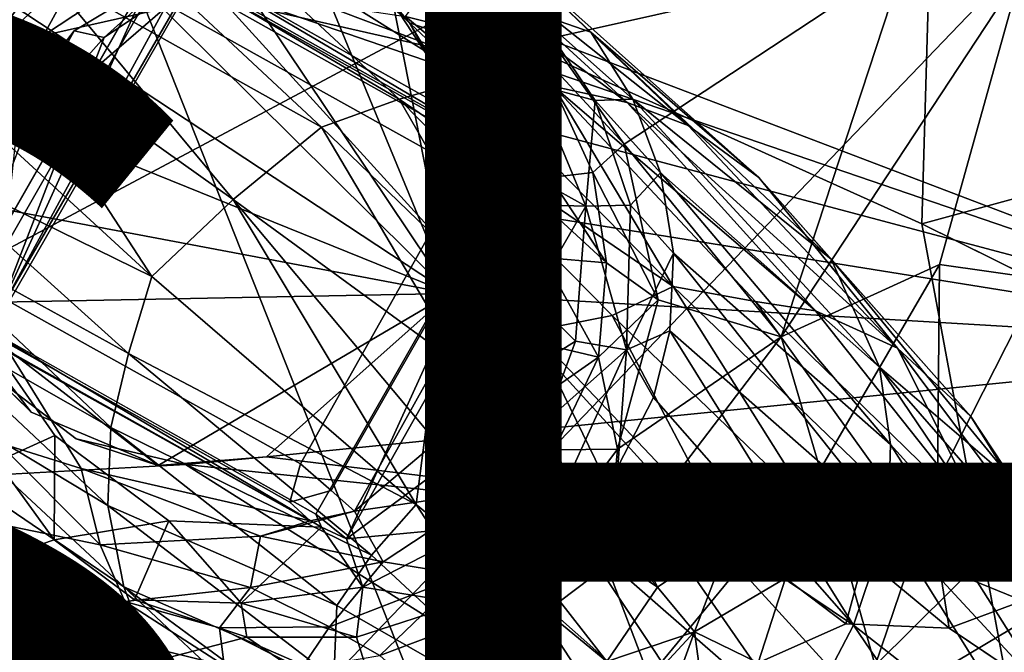
# Model space of a CAD drawing. Units: inches. Extents: x -11.4 to 14.7, y -14 to 8.
# Drawn here: x 8.2 to 10, y -5.7 to -4.5 of the extents above; entities that cross this region are included whole.
import ezdxf

# ---------------------------------------------------------------- set-up
doc = ezdxf.new("R2010")
doc.units = ezdxf.units.IN
doc.header["$MEASUREMENT"] = 0
for name, color, linetype in [('SEAT-FABRIC', 5, 'Continuous'), ('SEAT-FINISH', 7, 'Continuous'), ('SEAT-WOOD', 5, 'Continuous')]:
    doc.layers.add(name, color=color, linetype=linetype)
doc.styles.get("Standard").update_dxf_attribs({"font": 'arial.ttf'})

msp = doc.modelspace()

# ---------------------------------------------------------------- linework, layer by layer
at = {"layer": 'SEAT-FABRIC'}
for points in [[(-0.8507, 7.7509, 10.814), (11.1798, -0.7598, 10.814), (-1.2154, -7.7418, 10.814)], [(11.1798, -0.7598, 10.814), (3.1043, -7.6773, 10.814), (-1.2154, -7.7418, 10.814)], [(3.1043, -7.6773, 10.814), (11.1798, -0.7598, 10.814), (10.9839, -3.4658, 10.814)], [(3.1043, -7.6773, 10.814), (10.9839, -3.4658, 10.814), (7.3522, -7.2519, 10.814)], [(10.9839, -3.4658, 10.814), (10.5555, -5.3444, 10.8139), (7.3522, -7.2519, 10.814)], [(8.3473, -4.2023, 13.4768), (7.0696, -3.9271, 13.5899), (6.4892, -4.8948, 13.5388)], [(9.8904, -4.8994, 13.2111), (9.9188, -3.9238, 13.282), (8.3473, -4.2023, 13.4768)], [(9.8904, -4.8994, 13.2111), (10.8544, -4.6364, 13.0556), (9.9188, -3.9238, 13.282)], [(10.8544, -4.6364, 13.0556), (10.9795, -3.9931, 13.0604), (9.9188, -3.9238, 13.282)], [(9.3501, -6.738, 13.0599), (8.3473, -4.2023, 13.4768), (6.4892, -4.8948, 13.5388)], [(10.1232, -6.1555, 13.0575), (9.8904, -4.8994, 13.2111), (8.3473, -4.2023, 13.4768)], [(10.1232, -6.1555, 13.0575), (8.3473, -4.2023, 13.4768), (9.3501, -6.738, 13.0599)], [(9.8904, -4.8994, 13.2111), (10.6608, -5.2817, 13.0538), (10.8544, -4.6364, 13.0556)], [(9.3501, -6.738, 13.0599), (6.4892, -4.8948, 13.5388), (6.1856, -5.7552, 13.4312)], [(10.5555, -5.3444, 10.8139), (9.2977, -6.679, 10.814), (7.3522, -7.2519, 10.814)], [(9.2977, -6.679, 10.814), (10.5555, -5.3444, 10.8139), (9.9978, -6.1668, 10.814)], [(9.9978, -6.1668, 10.814), (10.5555, -5.3444, 10.8139), (10.5588, -5.5427, 10.8469)], [(10.5588, -5.5427, 10.8469), (10.0416, -6.2665, 10.8502), (9.9978, -6.1668, 10.814)], [(10.0416, -6.2665, 10.8502), (10.5588, -5.5427, 10.8469), (10.5281, -5.7082, 10.9389)]]:
    msp.add_3dface(points, dxfattribs=at)
for points, invisible_edges in [([(10.1232, -6.1555, 13.0575), (10.4715, -5.6833, 13.0555), (9.8904, -4.8994, 13.2111)], 2), ([(9.8904, -4.8994, 13.2111), (10.4715, -5.6833, 13.0555), (10.6608, -5.2817, 13.0538)], 1)]:
    msp.add_3dface(points, dxfattribs=dict(at, invisible_edges=invisible_edges))
at = {"layer": 'SEAT-WOOD'}
for points in [[(8.8197, -4.4131, 10.814), (10.6887, -5.126, 10.8096), (10.998, -3.4986, 10.814)], [(8.5407, -4.3064, 9.2735), (8.6858, -4.2828, 9.2857), (9.0619, -4.6344, 6.044)], [(8.827, -4.2883, 9.3035), (9.2159, -4.6479, 5.9709), (8.6858, -4.2828, 9.2857)], [(9.2159, -4.6479, 5.9709), (9.0619, -4.6344, 6.044), (8.6858, -4.2828, 9.2857)], [(9.3502, -4.6773, 6), (9.2159, -4.6479, 5.9709), (8.827, -4.2883, 9.3035)], [(8.827, -4.2883, 9.3035), (8.9613, -4.3206, 9.3233), (9.3502, -4.6773, 6)], [(8.5407, -4.3064, 9.2735), (8.9325, -4.671, 5.9294), (8.402, -4.3597, 9.2603)], [(9.0619, -4.6344, 6.044), (8.9325, -4.671, 5.9294), (8.5407, -4.3064, 9.2735)], [(9.1363, -4.4073, 9.3531), (9.4622, -4.7192, 6.1419), (8.9613, -4.3206, 9.3233)], [(9.4622, -4.7192, 6.1419), (9.3502, -4.6773, 6), (8.9613, -4.3206, 9.3233)], [(8.5723, -4.3497, 10.6858), (8.3818, -4.3876, 10.6671), (9.0261, -5.0273, 10.814)], [(8.7618, -4.3876, 10.7126), (8.5723, -4.3497, 10.6858), (9.0261, -5.0273, 10.814)], [(8.2813, -4.4365, 9.2544), (8.402, -4.3597, 9.2603), (8.7898, -4.7225, 5.9519)], [(8.9325, -4.671, 5.9294), (8.7898, -4.7225, 5.9519), (8.402, -4.3597, 9.2603)], [(8.5003, -4.3959, 10.049), (8.1204, -5.0605, 10.076), (8.1957, -5.0664, 9.6424)], [(8.1957, -5.0664, 9.6424), (8.552, -4.4494, 9.5967), (8.5003, -4.3959, 10.049)], [(9.0261, -5.0273, 10.814), (8.3818, -4.3876, 10.6671), (8.2194, -4.4953, 10.6593)], [(9.2092, -4.8146, 9.7153), (8.5003, -4.3959, 10.049), (8.5928, -4.466, 9.6245)], [(8.5003, -4.3959, 10.049), (9.2092, -4.8146, 9.7153), (9.1592, -4.7677, 10.1685)], [(8.9215, -4.4953, 10.7435), (8.7618, -4.3876, 10.7126), (9.0261, -5.0273, 10.814)], [(8.3913, -4.5577, 9.6104), (8.3366, -4.5455, 9.564), (8.5428, -4.4212, 9.564)], [(8.5428, -4.4212, 9.564), (8.552, -4.4494, 9.5967), (8.3913, -4.5577, 9.6104)], [(8.9511, -4.5308, 10.814), (8.8197, -4.4131, 10.814), (8.9215, -4.4953, 10.7435)], [(10.6887, -5.126, 10.8096), (8.8197, -4.4131, 10.814), (8.9511, -4.5308, 10.814)], [(9.8599, -4.4135, 9.564), (9.2088, -4.5593, 9.564), (9.0097, -4.4285, 9.564)], [(9.5917, -4.8146, 6.026), (9.1363, -4.4073, 9.3531), (9.2839, -4.5477, 9.3828)], [(9.4622, -4.7192, 6.1419), (9.1363, -4.4073, 9.3531), (9.5917, -4.8146, 6.026)], [(9.1838, -4.5132, 9.5142), (9.2839, -4.5477, 9.3828), (9.1363, -4.4073, 9.3531)], [(9.8599, -4.4135, 9.564), (9.3451, -4.7536, 9.564), (9.2088, -4.5593, 9.564)], [(9.8599, -4.4135, 9.564), (9.6329, -5.1069, 9.564), (9.3451, -4.7536, 9.564)], [(10.0717, -4.4385, 9.6665), (9.6329, -5.1069, 9.564), (9.8599, -4.4135, 9.564)], [(8.3518, -4.4224, 9.4149), (8.2813, -4.4365, 9.2544), (8.1631, -4.5987, 9.4047)], [(8.2803, -4.5539, 9.5216), (8.3518, -4.4224, 9.4149), (8.1631, -4.5987, 9.4047)], [(8.2813, -4.4365, 9.2544), (8.1783, -4.5352, 9.2439), (8.1631, -4.5987, 9.4047)], [(8.1783, -4.5352, 9.2439), (8.2813, -4.4365, 9.2544), (8.6281, -4.855, 5.8503)], [(8.2803, -4.5539, 9.5216), (8.4759, -4.4244, 9.5308), (8.3518, -4.4224, 9.4149)], [(8.503, -4.5042, 9.6204), (8.4759, -4.4244, 9.5308), (8.2803, -4.5539, 9.5216)], [(8.7898, -4.7225, 5.9519), (8.6281, -4.855, 5.8503), (8.2813, -4.4365, 9.2544)], [(9.0097, -4.4285, 9.564), (9.184, -4.5799, 9.6119), (8.9441, -4.5194, 9.6724)], [(9.2088, -4.5593, 9.564), (9.184, -4.5799, 9.6119), (9.0097, -4.4285, 9.564)], [(9.6329, -5.1069, 9.564), (10.0717, -4.4385, 9.6665), (9.9229, -4.9745, 9.6751)], [(9.9229, -4.9745, 9.6751), (10.0717, -4.4385, 9.6665), (10.1078, -5.0003, 9.7942)], [(8.552, -4.4494, 9.5967), (8.1957, -5.0664, 9.6424), (8.3913, -4.5577, 9.6104)], [(9.0122, -4.5801, 9.6873), (8.6831, -4.4556, 9.6345), (8.5924, -4.4841, 9.6265)], [(9.0122, -4.5801, 9.6873), (8.9957, -4.4569, 9.5932), (8.6831, -4.4556, 9.6345)], [(9.1824, -4.6437, 9.6395), (8.9957, -4.4569, 9.5932), (9.0122, -4.5801, 9.6873)], [(8.9957, -4.4569, 9.5932), (9.1824, -4.6437, 9.6395), (9.1838, -4.5132, 9.5142)], [(9.2092, -4.8146, 9.7153), (8.5928, -4.466, 9.6245), (9.0821, -4.6346, 9.7015)], [(8.9441, -4.5194, 9.6724), (9.0821, -4.6346, 9.7015), (8.5928, -4.466, 9.6245)], [(9.1434, -4.7936, 9.7273), (9.0122, -4.5801, 9.6873), (8.5924, -4.4841, 9.6265)], [(9.0261, -5.0273, 10.814), (8.2194, -4.4953, 10.6593), (8.1097, -4.6566, 10.6638)], [(8.503, -4.5042, 9.6204), (8.2803, -4.5539, 9.5216), (8.2506, -4.7215, 9.6114)], [(9.027, -4.6566, 10.7737), (8.9511, -4.5308, 10.814), (8.9215, -4.4953, 10.7435)], [(9.0261, -5.0273, 10.814), (9.027, -4.6566, 10.7737), (8.9215, -4.4953, 10.7435)], [(9.0821, -4.6346, 9.7015), (8.9441, -4.5194, 9.6724), (9.184, -4.5799, 9.6119)], [(9.1824, -4.6437, 9.6395), (9.2916, -4.6731, 9.5499), (9.1838, -4.5132, 9.5142)], [(9.1838, -4.5132, 9.5142), (9.2916, -4.6731, 9.5499), (9.3609, -4.6706, 9.4091)], [(9.1838, -4.5132, 9.5142), (9.3609, -4.6706, 9.4091), (9.2839, -4.5477, 9.3828)], [(8.4788, -4.9961, 6.0561), (8.1022, -4.6504, 9.2746), (8.1783, -4.5352, 9.2439)], [(8.6281, -4.855, 5.8503), (8.4788, -4.9961, 6.0561), (8.1783, -4.5352, 9.2439)], [(8.2302, -4.7391, 9.6105), (8.1884, -4.7378, 9.564), (8.3366, -4.5455, 9.564)], [(8.3913, -4.5577, 9.6104), (8.2302, -4.7391, 9.6105), (8.3366, -4.5455, 9.564)], [(8.9511, -4.5308, 10.814), (9.0346, -4.6855, 10.814), (10.6887, -5.126, 10.8096)], [(9.027, -4.6566, 10.7737), (9.0346, -4.6855, 10.814), (8.9511, -4.5308, 10.814)], [(9.7241, -4.9645, 6.0986), (9.5917, -4.8146, 6.026), (9.2839, -4.5477, 9.3828)], [(9.3609, -4.6706, 9.4091), (9.7241, -4.9645, 6.0986), (9.2839, -4.5477, 9.3828)], [(8.2803, -4.5539, 9.5216), (8.1631, -4.5987, 9.4047), (8.1781, -4.6839, 9.5188)], [(8.2506, -4.7215, 9.6114), (8.2803, -4.5539, 9.5216), (8.1781, -4.6839, 9.5188)], [(8.2302, -4.7391, 9.6105), (8.3913, -4.5577, 9.6104), (8.1957, -5.0664, 9.6424)], [(9.2088, -4.5593, 9.564), (9.3451, -4.7536, 9.564), (9.184, -4.5799, 9.6119)], [(9.1434, -4.7936, 9.7273), (9.1824, -4.6437, 9.6395), (9.0122, -4.5801, 9.6873)], [(9.2092, -4.8146, 9.7153), (9.0821, -4.6346, 9.7015), (9.184, -4.5799, 9.6119)], [(9.2092, -4.8146, 9.7153), (9.184, -4.5799, 9.6119), (9.2876, -4.8054, 9.6597)], [(9.3451, -4.7536, 9.564), (9.2876, -4.8054, 9.6597), (9.184, -4.5799, 9.6119)], [(9.0619, -4.6344, 6.044), (9.4349, -5.0147, 3.0682), (8.9325, -4.671, 5.9294)], [(9.0619, -4.6344, 6.044), (9.2159, -4.6479, 5.9709), (9.4349, -5.0147, 3.0682)], [(8.1022, -4.6504, 9.2746), (8.4788, -4.9961, 6.0561), (8.0405, -4.7812, 9.2585)], [(8.1097, -4.6566, 10.6638), (8.0694, -4.8468, 10.6797), (9.0261, -5.0273, 10.814)], [(9.0261, -5.0273, 10.814), (9.0624, -4.8649, 10.8074), (9.027, -4.6566, 10.7737)], [(9.027, -4.6566, 10.7737), (9.0624, -4.8649, 10.8074), (9.0346, -4.6855, 10.814)], [(9.1824, -4.6437, 9.6395), (9.1434, -4.7936, 9.7273), (9.2744, -4.8675, 9.6724)], [(9.2744, -4.8675, 9.6724), (9.2916, -4.6731, 9.5499), (9.1824, -4.6437, 9.6395)], [(9.2159, -4.6479, 5.9709), (9.3502, -4.6773, 6), (9.6953, -5.0593, 3.0322)], [(9.4349, -5.0147, 3.0682), (9.2159, -4.6479, 5.9709), (9.5854, -5.0424, 2.9339)], [(9.6953, -5.0593, 3.0322), (9.5854, -5.0424, 2.9339), (9.2159, -4.6479, 5.9709)], [(8.7898, -4.7225, 5.9519), (8.9325, -4.671, 5.9294), (9.1771, -5.0966, 2.9799)], [(8.9325, -4.671, 5.9294), (9.4349, -5.0147, 3.0682), (9.323, -5.0676, 2.8436)], [(8.9325, -4.671, 5.9294), (9.323, -5.0676, 2.8436), (9.1771, -5.0966, 2.9799)], [(9.2744, -4.8675, 9.6724), (9.3567, -4.8656, 9.5801), (9.2916, -4.6731, 9.5499)], [(9.3609, -4.6706, 9.4091), (9.2916, -4.6731, 9.5499), (9.4117, -4.8062, 9.4321)], [(9.3567, -4.8656, 9.5801), (9.4117, -4.8062, 9.4321), (9.2916, -4.6731, 9.5499)], [(9.4117, -4.8062, 9.4321), (9.8126, -5.1625, 6.0821), (9.3609, -4.6706, 9.4091)], [(9.8126, -5.1625, 6.0821), (9.7241, -4.9645, 6.0986), (9.3609, -4.6706, 9.4091)], [(8.1223, -4.8294, 9.5364), (8.2506, -4.7215, 9.6114), (8.1781, -4.6839, 9.5188)], [(9.0346, -4.6855, 10.814), (9.0624, -4.8649, 10.8074), (10.6887, -5.126, 10.8096)], [(9.8459, -5.1276, 3.1168), (9.6953, -5.0593, 3.0322), (9.3502, -4.6773, 6)], [(9.4622, -4.7192, 6.1419), (9.8459, -5.1276, 3.1168), (9.3502, -4.6773, 6)], [(8.1842, -4.8926, 9.6222), (8.2506, -4.7215, 9.6114), (8.1223, -4.8294, 9.5364)], [(8.6281, -4.855, 5.8503), (8.7898, -4.7225, 5.9519), (9.0516, -5.1644, 3.0351)], [(9.1771, -5.0966, 2.9799), (9.0516, -5.1644, 3.0351), (8.7898, -4.7225, 5.9519)], [(9.8459, -5.1276, 3.1168), (9.4622, -4.7192, 6.1419), (9.5917, -4.8146, 6.026)], [(9.0533, -4.8031, 10.0967), (9.1241, -4.8357, 10.0476), (9.1037, -4.7597, 10.0369)], [(9.3451, -4.7536, 9.564), (9.407, -5.0389, 9.564), (9.2876, -4.8054, 9.6597)], [(9.3451, -4.7536, 9.564), (9.6329, -5.1069, 9.564), (9.407, -5.0389, 9.564)], [(8.4364, -5.1376, 5.9423), (8.0102, -4.9027, 9.2724), (8.0405, -4.7812, 9.2585)], [(8.4788, -4.9961, 6.0561), (8.4364, -5.1376, 5.9423), (8.0405, -4.7812, 9.2585)], [(8.836, -5.4774, 9.7428), (8.7794, -5.4323, 10.1954), (9.1592, -4.7677, 10.1685)], [(9.1592, -4.7677, 10.1685), (9.1874, -4.8559, 9.7383), (8.836, -5.4774, 9.7428)], [(9.1592, -4.7677, 10.1685), (9.2092, -4.8146, 9.7153), (9.1874, -4.8559, 9.7383)], [(9.2744, -4.8675, 9.6724), (9.1434, -4.7936, 9.7273), (9.1642, -4.8639, 9.7369)], [(9.1874, -4.8559, 9.7383), (9.2092, -4.8146, 9.7153), (9.3123, -4.9711, 9.6719)], [(9.2092, -4.8146, 9.7153), (9.2876, -4.8054, 9.6597), (9.3123, -4.9711, 9.6719)], [(9.407, -5.0389, 9.564), (9.3123, -4.9711, 9.6719), (9.2876, -4.8054, 9.6597)], [(9.3567, -4.8656, 9.5801), (9.4352, -4.9534, 9.4483), (9.4117, -4.8062, 9.4321)], [(9.8332, -5.3042, 6.1372), (9.8126, -5.1625, 6.0821), (9.4117, -4.8062, 9.4321)], [(9.8332, -5.3042, 6.1372), (9.4117, -4.8062, 9.4321), (9.4352, -4.9534, 9.4483)], [(9.7241, -4.9645, 6.0986), (9.9805, -5.2532, 3.1572), (9.5917, -4.8146, 6.026)], [(9.5917, -4.8146, 6.026), (9.9805, -5.2532, 3.1572), (9.8459, -5.1276, 3.1168)], [(9.0261, -5.0273, 10.814), (8.0694, -4.8468, 10.6797), (8.1042, -5.0451, 10.7055)], [(8.9636, -5.4144, 2.5733), (8.4788, -4.9961, 6.0561), (8.6281, -4.855, 5.8503)], [(8.6281, -4.855, 5.8503), (8.981, -5.2768, 2.8808), (8.9636, -5.4144, 2.5733)], [(9.0516, -5.1644, 3.0351), (8.981, -5.2768, 2.8808), (8.6281, -4.855, 5.8503)], [(9.0615, -5.3099, 9.7729), (8.836, -5.4774, 9.7428), (9.1874, -4.8559, 9.7383)], [(10.6887, -5.126, 10.8096), (9.0624, -4.8649, 10.8074), (9.0261, -5.0273, 10.814)], [(9.0615, -5.3099, 9.7729), (9.1874, -4.8559, 9.7383), (9.1715, -5.1143, 9.7645)], [(9.2744, -4.8675, 9.6724), (9.1642, -4.8639, 9.7369), (9.1771, -5.0358, 9.7568)], [(9.1874, -4.8559, 9.7383), (9.1971, -4.9612, 9.7509), (9.1715, -5.1143, 9.7645)], [(9.2744, -4.8675, 9.6724), (9.1771, -5.0358, 9.7568), (9.2555, -5.1146, 9.7034)], [(9.1874, -4.8559, 9.7383), (9.3123, -4.9711, 9.6719), (9.1971, -4.9612, 9.7509)], [(9.3494, -5.1311, 9.6079), (9.2744, -4.8675, 9.6724), (9.2555, -5.1146, 9.7034)], [(9.3494, -5.1311, 9.6079), (9.3567, -4.8656, 9.5801), (9.2744, -4.8675, 9.6724)], [(9.3494, -5.1311, 9.6079), (9.4352, -4.9534, 9.4483), (9.3567, -4.8656, 9.5801)], [(8.0102, -4.9027, 9.2724), (8.4036, -5.2735, 5.9596), (8.0033, -5.0452, 9.2868)], [(8.4364, -5.1376, 5.9423), (8.4036, -5.2735, 5.9596), (8.0102, -4.9027, 9.2724)], [(9.2976, -5.144, 9.68), (9.1715, -5.1143, 9.7645), (9.1971, -4.9612, 9.7509)], [(9.2976, -5.144, 9.68), (9.1971, -4.9612, 9.7509), (9.3123, -4.9711, 9.6719)], [(9.4283, -5.0959, 9.4634), (9.4352, -4.9534, 9.4483), (9.3494, -5.1311, 9.6079)], [(9.4352, -4.9534, 9.4483), (9.4283, -5.0959, 9.4634), (9.8288, -5.4476, 6.1493)], [(9.8288, -5.4476, 6.1493), (9.8332, -5.3042, 6.1372), (9.4352, -4.9534, 9.4483)], [(9.3123, -4.9711, 9.6719), (9.407, -5.0389, 9.564), (9.2976, -5.144, 9.68)], [(9.704, -5.3501, 9.6554), (9.6329, -5.1069, 9.564), (9.9229, -4.9745, 9.6751)], [(9.9192, -5.3728, 9.782), (9.704, -5.3501, 9.6554), (9.9229, -4.9745, 9.6751)], [(9.9805, -5.2532, 3.1572), (9.7241, -4.9645, 6.0986), (10.0608, -5.3752, 3.1193)], [(9.8126, -5.1625, 6.0821), (10.0608, -5.3752, 3.1193), (9.7241, -4.9645, 6.0986)], [(9.9192, -5.3728, 9.782), (9.9229, -4.9745, 9.6751), (10.1078, -5.0003, 9.7942)], [(8.9636, -5.4144, 2.5733), (8.4364, -5.1376, 5.9423), (8.4788, -4.9961, 6.0561)], [(9.6926, -5.4251, 0.4092), (9.323, -5.0676, 2.8436), (9.4349, -5.0147, 3.0682)], [(9.4349, -5.0147, 3.0682), (9.8574, -5.4214, 0.4307), (9.6926, -5.4251, 0.4092)], [(9.4349, -5.0147, 3.0682), (9.5854, -5.0424, 2.9339), (9.8574, -5.4214, 0.4307)], [(10.1078, -5.0003, 9.7942), (10.088, -5.4292, 9.9242), (9.9192, -5.3728, 9.782)], [(8.1042, -5.0451, 10.7055), (8.4905, -5.3428, 10.7842), (9.0261, -5.0273, 10.814)], [(8.689, -5.3272, 10.8098), (9.0261, -5.0273, 10.814), (8.4905, -5.3428, 10.7842)], [(10.6887, -5.126, 10.8096), (9.0261, -5.0273, 10.814), (8.689, -5.3272, 10.8098)], [(8.0262, -5.1919, 9.3082), (8.0033, -5.0452, 9.2868), (8.3984, -5.4161, 5.9775)], [(8.4036, -5.2735, 5.9596), (8.3984, -5.4161, 5.9775), (8.0033, -5.0452, 9.2868)], [(8.1042, -5.0451, 10.7055), (8.2576, -5.2451, 10.7457), (8.4905, -5.3428, 10.7842)], [(8.1947, -5.1834, 10.814), (8.2576, -5.2451, 10.7457), (8.1042, -5.0451, 10.7055)], [(9.1771, -5.0358, 9.7568), (9.1108, -5.2069, 9.7674), (9.2555, -5.1146, 9.7034)], [(9.407, -5.0389, 9.564), (9.3325, -5.3131, 9.564), (9.2976, -5.144, 9.68)], [(9.407, -5.0389, 9.564), (9.6329, -5.1069, 9.564), (9.3325, -5.3131, 9.564)], [(9.5854, -5.0424, 2.9339), (10.0123, -5.4587, 0.4648), (9.8574, -5.4214, 0.4307)], [(9.6953, -5.0593, 3.0322), (10.0123, -5.4587, 0.4648), (9.5854, -5.0424, 2.9339)], [(8.1788, -5.1122, 9.6243), (8.1204, -5.0605, 10.076), (8.7903, -5.4564, 9.7562)], [(8.7794, -5.4323, 10.1954), (8.7903, -5.4564, 9.7562), (8.1204, -5.0605, 10.076)], [(9.323, -5.0676, 2.8436), (9.5384, -5.4775, 0.402), (9.1771, -5.0966, 2.9799)], [(9.323, -5.0676, 2.8436), (9.6926, -5.4251, 0.4092), (9.5384, -5.4775, 0.402)], [(9.6953, -5.0593, 3.0322), (9.8459, -5.1276, 3.1168), (10.0123, -5.4587, 0.4648)], [(9.1771, -5.0966, 2.9799), (9.4062, -5.5662, 0.4), (9.0516, -5.1644, 3.0351)], [(9.5384, -5.4775, 0.402), (9.4062, -5.5662, 0.4), (9.1771, -5.0966, 2.9799)], [(9.3325, -5.3131, 9.564), (9.6329, -5.1069, 9.564), (9.3132, -5.5268, 9.564)], [(9.704, -5.3501, 9.6554), (9.3132, -5.5268, 9.564), (9.6329, -5.1069, 9.564)], [(9.3989, -5.2182, 9.4689), (9.4283, -5.0959, 9.4634), (9.3494, -5.1311, 9.6079)], [(9.3989, -5.2182, 9.4689), (9.7654, -5.6362, 6.2556), (9.4283, -5.0959, 9.4634)], [(9.7654, -5.6362, 6.2556), (9.8288, -5.4476, 6.1493), (9.4283, -5.0959, 9.4634)], [(8.301, -5.2877, 9.6792), (8.1954, -5.3355, 9.564), (8.1788, -5.1122, 9.6243)], [(8.689, -5.3272, 10.8098), (10.51, -5.5484, 10.8104), (10.6887, -5.126, 10.8096)], [(9.1715, -5.1143, 9.7645), (9.2976, -5.144, 9.68), (9.0615, -5.3099, 9.7729)], [(9.2555, -5.1146, 9.7034), (9.1108, -5.2069, 9.7674), (9.2019, -5.2615, 9.7045)], [(9.3494, -5.1311, 9.6079), (9.2555, -5.1146, 9.7034), (9.2019, -5.2615, 9.7045)], [(8.2182, -5.1363, 9.6538), (8.1965, -5.3007, 9.593), (8.3492, -5.3483, 9.6917)], [(8.2182, -5.1363, 9.6538), (8.3492, -5.3483, 9.6917), (8.769, -5.4443, 9.7523)], [(8.8819, -5.5076, 2.7481), (8.4036, -5.2735, 5.9596), (8.4364, -5.1376, 5.9423)], [(8.8819, -5.5076, 2.7481), (8.4364, -5.1376, 5.9423), (8.9636, -5.4144, 2.5733)], [(9.0615, -5.3099, 9.7729), (9.2976, -5.144, 9.68), (9.2164, -5.3145, 9.6859)], [(9.3494, -5.1311, 9.6079), (9.2019, -5.2615, 9.7045), (9.241, -5.3686, 9.6178)], [(9.3325, -5.3131, 9.564), (9.2164, -5.3145, 9.6859), (9.2976, -5.144, 9.68)], [(9.241, -5.3686, 9.6178), (9.3332, -5.3452, 9.4919), (9.3494, -5.1311, 9.6079)], [(9.3332, -5.3452, 9.4919), (9.3989, -5.2182, 9.4689), (9.3494, -5.1311, 9.6079)], [(9.8459, -5.1276, 3.1168), (10.1869, -5.5847, 0.4868), (10.0123, -5.4587, 0.4648)], [(9.8459, -5.1276, 3.1168), (9.9805, -5.2532, 3.1572), (10.1869, -5.5847, 0.4868)], [(8.981, -5.2768, 2.8808), (9.0516, -5.1644, 3.0351), (9.4062, -5.5662, 0.4)], [(10.1325, -5.6356, 3.1531), (10.1232, -5.5191, 2.9887), (9.8126, -5.1625, 6.0821)], [(9.8126, -5.1625, 6.0821), (9.8332, -5.3042, 6.1372), (10.1325, -5.6356, 3.1531)], [(9.8126, -5.1625, 6.0821), (10.1232, -5.5191, 2.9887), (10.0608, -5.3752, 3.1193)], [(8.3984, -5.4161, 5.9775), (8.4277, -5.5658, 5.9601), (8.0262, -5.1919, 9.3082)], [(8.4277, -5.5658, 5.9601), (8.0775, -5.3279, 9.327), (8.0262, -5.1919, 9.3082)], [(8.8502, -5.4266, 9.7628), (9.0986, -5.3905, 9.7109), (9.1108, -5.2069, 9.7674)], [(9.1108, -5.2069, 9.7674), (9.0986, -5.3905, 9.7109), (9.2019, -5.2615, 9.7045)], [(9.7654, -5.6362, 6.2556), (9.3989, -5.2182, 9.4689), (9.3332, -5.3452, 9.4919)], [(9.0986, -5.3905, 9.7109), (9.241, -5.3686, 9.6178), (9.2019, -5.2615, 9.7045)], [(9.9805, -5.2532, 3.1572), (10.0608, -5.3752, 3.1193), (10.1869, -5.5847, 0.4868)], [(8.1954, -5.3355, 9.564), (8.301, -5.2877, 9.6792), (8.2999, -5.4795, 9.567)], [(8.2999, -5.4795, 9.567), (8.301, -5.2877, 9.6792), (8.5101, -5.4445, 9.7218)], [(8.4036, -5.2735, 5.9596), (8.8181, -5.5997, 2.9919), (8.3984, -5.4161, 5.9775)], [(8.8819, -5.5076, 2.7481), (8.8181, -5.5997, 2.9919), (8.4036, -5.2735, 5.9596)], [(9.3129, -5.7025, 0.3919), (8.9636, -5.4144, 2.5733), (8.981, -5.2768, 2.8808)], [(9.4062, -5.5662, 0.4), (9.3129, -5.7025, 0.3919), (8.981, -5.2768, 2.8808)], [(8.1965, -5.3007, 9.593), (8.3841, -5.4883, 9.6324), (8.3492, -5.3483, 9.6917)], [(8.3841, -5.4883, 9.6324), (8.1965, -5.3007, 9.593), (8.2211, -5.4548, 9.5016)], [(8.4905, -5.3428, 10.7842), (8.3402, -5.2939, 10.814), (8.5406, -5.3411, 10.814)], [(9.8288, -5.4476, 6.1493), (10.1271, -5.77, 3.1668), (9.8332, -5.3042, 6.1372)], [(10.1271, -5.77, 3.1668), (10.1325, -5.6356, 3.1531), (9.8332, -5.3042, 6.1372)], [(9.0836, -5.4544, 9.6912), (8.836, -5.4774, 9.7428), (9.0615, -5.3099, 9.7729)], [(9.2164, -5.3145, 9.6859), (9.0836, -5.4544, 9.6912), (9.0615, -5.3099, 9.7729)], [(9.2107, -5.4764, 9.564), (9.0836, -5.4544, 9.6912), (9.2164, -5.3145, 9.6859)], [(9.3325, -5.3131, 9.564), (9.3132, -5.5268, 9.564), (9.2107, -5.4764, 9.564)], [(9.2107, -5.4764, 9.564), (9.2164, -5.3145, 9.6859), (9.3325, -5.3131, 9.564)], [(8.5406, -5.3411, 10.814), (-2.4936, -5.9497, 10.814), (9.9826, -6.2522, 10.8116)], [(8.1954, -5.3355, 9.564), (8.2999, -5.4795, 9.567), (4.9896, -6.6141, 9.564)], [(8.0775, -5.3279, 9.327), (8.4769, -5.698, 6.0137), (8.1526, -5.4466, 9.3492)], [(8.4277, -5.5658, 5.9601), (8.4769, -5.698, 6.0137), (8.0775, -5.3279, 9.327)], [(8.689, -5.3272, 10.8098), (8.4905, -5.3428, 10.7842), (8.5406, -5.3411, 10.814)], [(10.51, -5.5484, 10.8104), (8.689, -5.3272, 10.8098), (8.5406, -5.3411, 10.814)], [(9.9826, -6.2522, 10.8116), (10.51, -5.5484, 10.8104), (8.5406, -5.3411, 10.814)], [(8.7515, -5.3398, 10.1191), (8.7317, -5.4104, 10.0633), (8.808, -5.3889, 10.07)], [(8.3492, -5.3483, 9.6917), (8.3841, -5.4883, 9.6324), (8.6782, -5.4728, 9.7448)], [(8.6782, -5.4728, 9.7448), (8.769, -5.4443, 9.7523), (8.3492, -5.3483, 9.6917)], [(9.241, -5.3686, 9.6178), (9.2572, -5.4683, 9.4791), (9.3332, -5.3452, 9.4919)], [(9.3332, -5.3452, 9.4919), (9.2572, -5.4683, 9.4791), (9.6663, -5.8257, 6.1334)], [(9.3132, -5.5268, 9.564), (9.704, -5.3501, 9.6554), (9.3906, -5.7315, 9.6627)], [(9.6663, -5.8257, 6.1334), (9.7654, -5.6362, 6.2556), (9.3332, -5.3452, 9.4919)], [(9.3906, -5.7315, 9.6627), (9.704, -5.3501, 9.6554), (9.8052, -5.7102, 9.8569)], [(9.8052, -5.7102, 9.8569), (9.704, -5.3501, 9.6554), (9.9192, -5.3728, 9.782)], [(9.0507, -5.5435, 9.6209), (9.157, -5.562, 9.482), (9.241, -5.3686, 9.6178)], [(9.0986, -5.3905, 9.7109), (9.0507, -5.5435, 9.6209), (9.241, -5.3686, 9.6178)], [(9.157, -5.562, 9.482), (9.2572, -5.4683, 9.4791), (9.241, -5.3686, 9.6178)], [(9.8052, -5.7102, 9.8569), (9.9192, -5.3728, 9.782), (10.088, -5.4292, 9.9242)], [(8.8502, -5.4266, 9.7628), (8.9031, -5.52, 9.7014), (9.0986, -5.3905, 9.7109)], [(9.0986, -5.3905, 9.7109), (8.9031, -5.52, 9.7014), (9.0507, -5.5435, 9.6209)], [(8.8819, -5.5076, 2.7481), (8.9636, -5.4144, 2.5733), (9.2429, -5.844, 0.415)], [(9.2429, -5.844, 0.415), (8.9636, -5.4144, 2.5733), (9.3129, -5.7025, 0.3919)], [(8.4277, -5.5658, 5.9601), (8.3984, -5.4161, 5.9775), (8.8127, -5.734, 3.0063)], [(8.8181, -5.5997, 2.9919), (8.8127, -5.734, 3.0063), (8.3984, -5.4161, 5.9775)], [(8.9031, -5.52, 9.7014), (8.8502, -5.4266, 9.7628), (8.6782, -5.4728, 9.7448)], [(8.769, -5.4443, 9.7523), (8.6782, -5.4728, 9.7448), (8.8502, -5.4266, 9.7628)], [(8.836, -5.4774, 9.7428), (8.7903, -5.4564, 9.7562), (8.7794, -5.4323, 10.1954)], [(9.5384, -5.4775, 0.402), (9.6926, -5.4251, 0.4092), (9.6405, -5.5497, 0.2261)], [(9.6926, -5.4251, 0.4092), (9.7843, -5.512, 0.2499), (9.6405, -5.5497, 0.2261)], [(9.6926, -5.4251, 0.4092), (9.8574, -5.4214, 0.4307), (9.7843, -5.512, 0.2499)], [(9.7843, -5.512, 0.2499), (9.8574, -5.4214, 0.4307), (9.9227, -5.5287, 0.2608)], [(9.8052, -5.7102, 9.8569), (10.088, -5.4292, 9.9242), (10.0833, -5.7521, 10.0993)], [(9.8574, -5.4214, 0.4307), (10.0123, -5.4587, 0.4648), (9.9227, -5.5287, 0.2608)], [(8.1526, -5.4466, 9.3492), (8.5455, -5.8085, 6.0926), (8.2493, -5.5493, 9.3631)], [(8.2211, -5.4548, 9.5016), (8.1526, -5.4466, 9.3492), (8.2493, -5.5493, 9.3631)], [(8.4769, -5.698, 6.0137), (8.5455, -5.8085, 6.0926), (8.1526, -5.4466, 9.3492)], [(8.4475, -5.5894, 9.5699), (8.2999, -5.4795, 9.567), (8.5101, -5.4445, 9.7218)], [(8.6428, -5.5958, 9.6457), (8.4475, -5.5894, 9.5699), (8.5101, -5.4445, 9.7218)], [(8.5101, -5.4445, 9.7218), (8.7903, -5.4564, 9.7562), (8.6428, -5.5958, 9.6457)], [(10.1197, -5.9134, 2.9405), (9.8288, -5.4476, 6.1493), (9.7654, -5.6362, 6.2556)], [(10.1197, -5.9134, 2.9405), (10.1271, -5.77, 3.1668), (9.8288, -5.4476, 6.1493)], [(8.4292, -5.5927, 9.5506), (8.2211, -5.4548, 9.5016), (8.3644, -5.6274, 9.3945)], [(8.2211, -5.4548, 9.5016), (8.2493, -5.5493, 9.3631), (8.3644, -5.6274, 9.3945)], [(8.3841, -5.4883, 9.6324), (8.2211, -5.4548, 9.5016), (8.4292, -5.5927, 9.5506)], [(8.7903, -5.4564, 9.7562), (8.8657, -5.5664, 9.6781), (8.6428, -5.5958, 9.6457)], [(8.8657, -5.5664, 9.6781), (8.7903, -5.4564, 9.7562), (8.836, -5.4774, 9.7428)], [(8.836, -5.4774, 9.7428), (9.0836, -5.4544, 9.6912), (8.8657, -5.5664, 9.6781)], [(8.8657, -5.5664, 9.6781), (9.0836, -5.4544, 9.6912), (9.0466, -5.5953, 9.564)], [(9.0466, -5.5953, 9.564), (9.0836, -5.4544, 9.6912), (9.2107, -5.4764, 9.564)], [(9.2572, -5.4683, 9.4791), (9.157, -5.562, 9.482), (9.5539, -5.9144, 6.2258)], [(9.5539, -5.9144, 6.2258), (9.6663, -5.8257, 6.1334), (9.2572, -5.4683, 9.4791)], [(10.0758, -5.5915, 0.2929), (9.9227, -5.5287, 0.2608), (10.0123, -5.4587, 0.4648)], [(10.0123, -5.4587, 0.4648), (10.1869, -5.5847, 0.4868), (10.0758, -5.5915, 0.2929)], [(4.9896, -6.6141, 9.564), (8.2999, -5.4795, 9.567), (8.4475, -5.5894, 9.5699)], [(8.3841, -5.4883, 9.6324), (8.6596, -5.5667, 9.6733), (8.6782, -5.4728, 9.7448)], [(8.6782, -5.4728, 9.7448), (8.6596, -5.5667, 9.6733), (8.9031, -5.52, 9.7014)], [(9.2107, -5.4764, 9.564), (9.3132, -5.5268, 9.564), (9.0466, -5.5953, 9.564)], [(9.5384, -5.4775, 0.402), (9.4736, -5.6482, 0.2265), (9.4062, -5.5662, 0.4)], [(9.6405, -5.5497, 0.2261), (9.4736, -5.6482, 0.2265), (9.5384, -5.4775, 0.402)], [(8.6596, -5.5667, 9.6733), (8.3841, -5.4883, 9.6324), (8.4292, -5.5927, 9.5506)], [(8.6596, -5.5667, 9.6733), (8.8044, -5.6388, 9.5982), (8.9031, -5.52, 9.7014)], [(8.9031, -5.52, 9.7014), (8.8044, -5.6388, 9.5982), (9.0507, -5.5435, 9.6209)], [(8.8181, -5.5997, 2.9919), (8.8819, -5.5076, 2.7481), (9.2429, -5.844, 0.415)], [(9.7513, -5.6336, 0.1402), (9.6405, -5.5497, 0.2261), (9.7843, -5.512, 0.2499)], [(9.7843, -5.512, 0.2499), (9.9403, -5.6412, 0.1636), (9.7513, -5.6336, 0.1402)], [(9.7843, -5.512, 0.2499), (9.9227, -5.5287, 0.2608), (9.9403, -5.6412, 0.1636)], [(9.0466, -5.5953, 9.564), (9.3132, -5.5268, 9.564), (8.9083, -5.8326, 9.564)], [(8.9083, -5.8326, 9.564), (9.3132, -5.5268, 9.564), (9.3906, -5.7315, 9.6627)], [(9.9227, -5.5287, 0.2608), (10.0758, -5.5915, 0.2929), (9.9403, -5.6412, 0.1636)], [(8.5455, -5.8085, 6.0926), (8.7038, -5.9598, 5.9982), (8.2493, -5.5493, 9.3631)], [(8.7038, -5.9598, 5.9982), (8.3644, -5.6274, 9.3945), (8.2493, -5.5493, 9.3631)], [(8.8044, -5.6388, 9.5982), (8.8971, -5.6916, 9.4673), (9.0507, -5.5435, 9.6209)], [(8.8971, -5.6916, 9.4673), (9.0364, -5.6388, 9.4757), (9.0507, -5.5435, 9.6209)], [(9.0364, -5.6388, 9.4757), (9.157, -5.562, 9.482), (9.0507, -5.5435, 9.6209)], [(9.4736, -5.6482, 0.2265), (9.6405, -5.5497, 0.2261), (9.5905, -5.7053, 0.1287)], [(9.6405, -5.5497, 0.2261), (9.7513, -5.6336, 0.1402), (9.5905, -5.7053, 0.1287)], [(10.51, -5.5484, 10.8104), (9.9826, -6.2522, 10.8116), (10.2957, -5.9313, 10.8018)], [(8.8127, -5.734, 3.0063), (8.8571, -5.8826, 2.8772), (8.4277, -5.5658, 5.9601)], [(8.4277, -5.5658, 5.9601), (8.8836, -5.9937, 3.0463), (8.4769, -5.698, 6.0137)], [(8.4277, -5.5658, 5.9601), (8.8571, -5.8826, 2.8772), (8.8836, -5.9937, 3.0463)], [(8.4292, -5.5927, 9.5506), (8.6029, -5.6409, 9.5729), (8.6596, -5.5667, 9.6733)], [(8.6029, -5.6409, 9.5729), (8.8044, -5.6388, 9.5982), (8.6596, -5.5667, 9.6733)], [(8.854, -5.6579, 9.564), (8.6428, -5.5958, 9.6457), (8.8657, -5.5664, 9.6781)], [(9.0466, -5.5953, 9.564), (8.854, -5.6579, 9.564), (8.8657, -5.5664, 9.6781)], [(9.0364, -5.6388, 9.4757), (9.4411, -5.9973, 6.1689), (9.157, -5.562, 9.482)], [(9.4411, -5.9973, 6.1689), (9.5539, -5.9144, 6.2258), (9.157, -5.562, 9.482)], [(9.4062, -5.5662, 0.4), (9.4736, -5.6482, 0.2265), (9.3129, -5.7025, 0.3919)], [(8.4475, -5.5894, 9.5699), (8.6533, -5.6579, 9.564), (4.9896, -6.6141, 9.564)], [(8.4823, -5.678, 9.4189), (8.4292, -5.5927, 9.5506), (8.3644, -5.6274, 9.3945)], [(8.4292, -5.5927, 9.5506), (8.4823, -5.678, 9.4189), (8.6114, -5.7102, 9.4327)], [(8.4292, -5.5927, 9.5506), (8.6114, -5.7102, 9.4327), (8.6029, -5.6409, 9.5729)], [(8.6428, -5.5958, 9.6457), (8.6533, -5.6579, 9.564), (8.4475, -5.5894, 9.5699)], [(10.095, -5.7452, 0.1935), (9.9403, -5.6412, 0.1636), (10.0758, -5.5915, 0.2929)], [(8.854, -5.6579, 9.564), (8.6533, -5.6579, 9.564), (8.6428, -5.5958, 9.6457)], [(8.8127, -5.734, 3.0063), (8.8181, -5.5997, 2.9919), (9.2429, -5.844, 0.415)], [(8.9083, -5.8326, 9.564), (8.854, -5.6579, 9.564), (9.0466, -5.5953, 9.564)], [(8.8741, -6.039, 6.1471), (8.3644, -5.6274, 9.3945), (8.7038, -5.9598, 5.9982)], [(8.4823, -5.678, 9.4189), (8.3644, -5.6274, 9.3945), (8.8741, -6.039, 6.1471)], [(8.6029, -5.6409, 9.5729), (8.7527, -5.7158, 9.45), (8.8044, -5.6388, 9.5982)], [(8.7527, -5.7158, 9.45), (8.6029, -5.6409, 9.5729), (8.6114, -5.7102, 9.4327)], [(8.8971, -5.6916, 9.4673), (8.8044, -5.6388, 9.5982), (8.7527, -5.7158, 9.45)], [(9.0364, -5.6388, 9.4757), (8.8971, -5.6916, 9.4673), (9.3063, -6.0559, 6.1252)], [(9.3063, -6.0559, 6.1252), (9.4411, -5.9973, 6.1689), (9.0364, -5.6388, 9.4757)], [(9.3129, -5.7025, 0.3919), (9.4736, -5.6482, 0.2265), (9.3436, -5.789, 0.2689)], [(9.4736, -5.6482, 0.2265), (9.4276, -5.7762, 0.192), (9.3436, -5.789, 0.2689)], [(9.4276, -5.7762, 0.192), (9.4736, -5.6482, 0.2265), (9.4972, -5.8185, 0.1299)], [(9.5905, -5.7053, 0.1287), (9.4972, -5.8185, 0.1299), (9.4736, -5.6482, 0.2265)], [(9.9626, -5.9265, 4.0269), (9.7654, -5.6362, 6.2556), (9.6663, -5.8257, 6.1334)], [(10.1197, -5.9134, 2.9405), (9.7654, -5.6362, 6.2556), (9.9626, -5.9265, 4.0269)], [(8.6533, -5.6579, 9.564), (8.9083, -5.8326, 9.564), (4.9896, -6.6141, 9.564)], [(8.9083, -5.8326, 9.564), (8.6533, -5.6579, 9.564), (8.854, -5.6579, 9.564)], [(8.4823, -5.678, 9.4189), (8.8741, -6.039, 6.1471), (8.6114, -5.7102, 9.4327)]]:
    msp.add_3dface(points, dxfattribs=at)
for points, invisible_edges in [([(7.6259, -3.7397, 9.564), (8.3366, -4.5455, 9.564), (-8.3352, -4.5468, 9.564)], 15), ([(8.3366, -4.5455, 9.564), (7.6259, -3.7397, 9.564), (8.5428, -4.4212, 9.564)], 3), ([(8.5003, -4.3959, 10.049), (9.1592, -4.7677, 10.1685), (8.1204, -5.0605, 10.076)], 2), ([(8.5552, -4.4502, 9.9374), (8.5242, -4.5076, 10.0009), (9.0533, -4.8031, 10.0967)], 12), ([(9.1434, -4.7936, 9.7273), (8.5924, -4.4841, 9.6265), (8.5552, -4.4502, 9.9374)], 12), ([(8.5552, -4.4502, 9.9374), (9.1037, -4.7597, 10.0369), (9.1434, -4.7936, 9.7273)], 12), ([(9.0533, -4.8031, 10.0967), (9.1037, -4.7597, 10.0369), (8.5552, -4.4502, 9.9374)], 12), ([(8.197, -5.0642, 9.6429), (8.1627, -5.0249, 9.9531), (8.4789, -4.4717, 9.9306)], 12), ([(8.4789, -4.4717, 9.9306), (8.1627, -5.0249, 9.9531), (8.2174, -5.0419, 10.0227)], 12), ([(8.4789, -4.4717, 9.9306), (8.503, -4.5042, 9.6204), (8.197, -5.0642, 9.6429)], 12), ([(8.2174, -5.0419, 10.0227), (8.5242, -4.5076, 10.0009), (8.4789, -4.4717, 9.9306)], 12), ([(8.2506, -4.7215, 9.6114), (8.197, -5.0642, 9.6429), (8.503, -4.5042, 9.6204)], 1), ([(8.5242, -4.5076, 10.0009), (8.2174, -5.0419, 10.0227), (8.7515, -5.3398, 10.1191)], 12), ([(8.5242, -4.5076, 10.0009), (8.7515, -5.3398, 10.1191), (9.0533, -4.8031, 10.0967)], 1), ([(-8.3352, -4.5468, 9.564), (8.3366, -4.5455, 9.564), (8.1884, -4.7378, 9.564)], 13), ([(8.2506, -4.7215, 9.6114), (8.1842, -4.8926, 9.6222), (8.197, -5.0642, 9.6429)], 12), ([(9.1434, -4.7936, 9.7273), (9.1037, -4.7597, 10.0369), (9.1241, -4.8357, 10.0476)], 12), ([(8.7794, -5.4323, 10.1954), (8.1204, -5.0605, 10.076), (9.1592, -4.7677, 10.1685)], 2), ([(9.1241, -4.8357, 10.0476), (9.1642, -4.8639, 9.7369), (9.1434, -4.7936, 9.7273)], 12), ([(9.1241, -4.8357, 10.0476), (9.0533, -4.8031, 10.0967), (8.7515, -5.3398, 10.1191)], 12), ([(8.7515, -5.3398, 10.1191), (8.808, -5.3889, 10.07), (9.1241, -4.8357, 10.0476)], 12), ([(9.1241, -4.8357, 10.0476), (8.808, -5.3889, 10.07), (8.8502, -5.4266, 9.7628)], 12), ([(8.8502, -5.4266, 9.7628), (9.1642, -4.8639, 9.7369), (9.1241, -4.8357, 10.0476)], 12), ([(9.1108, -5.2069, 9.7674), (9.1642, -4.8639, 9.7369), (8.8502, -5.4266, 9.7628)], 1), ([(9.1771, -5.0358, 9.7568), (9.1642, -4.8639, 9.7369), (9.1108, -5.2069, 9.7674)], 2), ([(8.2174, -5.0419, 10.0227), (8.1832, -5.101, 9.9638), (8.7317, -5.4104, 10.0633)], 12), ([(8.7317, -5.4104, 10.0633), (8.7515, -5.3398, 10.1191), (8.2174, -5.0419, 10.0227)], 12), ([(8.1832, -5.101, 9.9638), (8.2182, -5.1363, 9.6538), (8.769, -5.4443, 9.7523)], 12), ([(8.769, -5.4443, 9.7523), (8.7317, -5.4104, 10.0633), (8.1832, -5.101, 9.9638)], 12), ([(8.7903, -5.4564, 9.7562), (8.301, -5.2877, 9.6792), (8.1788, -5.1122, 9.6243)], 1), ([(8.1947, -5.1834, 10.814), (-2.4936, -5.9497, 10.814), (8.3402, -5.2939, 10.814)], 3), ([(8.1947, -5.1834, 10.814), (8.3402, -5.2939, 10.814), (8.2576, -5.2451, 10.7457)], 2), ([(8.3402, -5.2939, 10.814), (8.4905, -5.3428, 10.7842), (8.2576, -5.2451, 10.7457)], 12), ([(8.301, -5.2877, 9.6792), (8.7903, -5.4564, 9.7562), (8.5101, -5.4445, 9.7218)], 1), ([(-2.4936, -5.9497, 10.814), (8.5406, -5.3411, 10.814), (8.3402, -5.2939, 10.814)], 12), ([(8.8502, -5.4266, 9.7628), (8.808, -5.3889, 10.07), (8.7317, -5.4104, 10.0633)], 12), ([(8.7317, -5.4104, 10.0633), (8.769, -5.4443, 9.7523), (8.8502, -5.4266, 9.7628)], 12), ([(9.4455, -6.0669, 0.1507), (9.7513, -5.6336, 0.1402), (9.8867, -6.3665, 0.2363)], 15), ([(9.7513, -5.6336, 0.1402), (9.4455, -6.0669, 0.1507), (9.5905, -5.7053, 0.1287)], 3), ([(9.8867, -6.3665, 0.2363), (9.7513, -5.6336, 0.1402), (10.1925, -5.9332, 0.2256)], 15), ([(9.7513, -5.6336, 0.1402), (9.9403, -5.6412, 0.1636), (10.1925, -5.9332, 0.2256)], 14), ([(10.095, -5.7452, 0.1935), (10.1925, -5.9332, 0.2256), (9.9403, -5.6412, 0.1636)], 2)]:
    msp.add_3dface(points, dxfattribs=dict(at, invisible_edges=invisible_edges))

# ---------------------------------------------------------------- texts
at = {"layer": 'SEAT-FINISH'}
msp.add_attdef('FINISH', (2, -6.5), '', height=2, dxfattribs=at)

doc.saveas('drawing.dxf')
